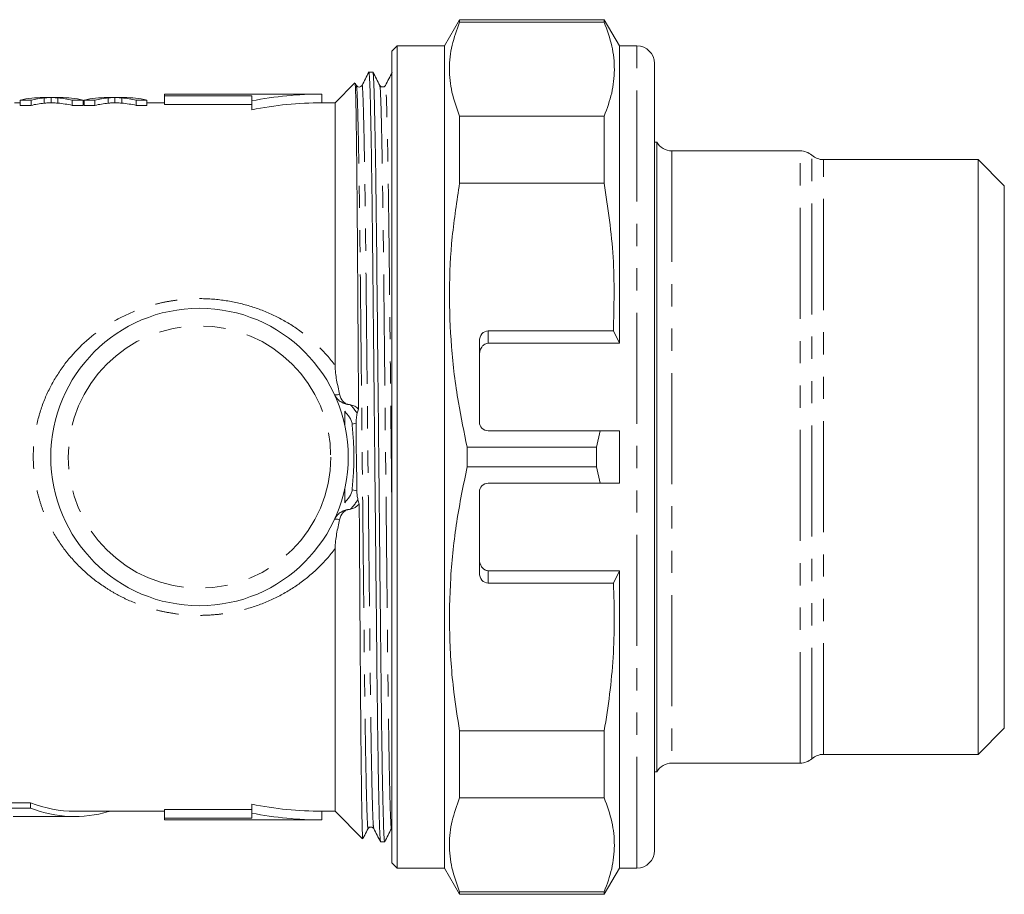
# Model space of a CAD drawing. Units: millimetres. Extents: x 109 to 298, y 86 to 264.
# Drawn here: x 242 to 298, y 86 to 136 of the extents above; entities that cross this region are included whole.
import ezdxf

# ---------------------------------------------------------------- set-up
doc = ezdxf.new("R2010")
doc.units = ezdxf.units.MM
doc.linetypes.add('PHANTOM', pattern=[12.7, 6.35, -1.27, 1.27, -1.27, 1.27, -1.27])

msp = doc.modelspace()

# ---------------------------------------------------------------- linework, layer by layer
at = {"color": 7, "linetype": 'Continuous', "lineweight": 15}
for p, q in [((266.703, 135.69), (265.837, 134.19)), ((274.971, 135.69), (266.703, 135.69)), ((266.703, 135.542), (266.703, 135.69)), ((275.837, 134.19), (274.971, 135.69)), ((274.971, 135.542), (274.971, 135.69)), ((274.971, 135.542), (266.703, 135.542)), ((263.137, 134.19), (262.837, 133.89)), ((265.837, 134.19), (263.137, 134.19)), ((263.137, 87.19), (263.137, 134.19)), ((265.837, 87.19), (265.837, 134.19)), ((276.837, 134.19), (275.837, 134.19)), ((275.837, 117.19), (275.837, 134.19)), ((262.837, 87.49), (262.837, 133.89)), ((277.837, 133.19), (277.837, 88.19)), ((261.75, 132.69), (261.521, 132.69)), ((260.725, 132.078), (259.587, 130.94)), ((260.807, 131.936), (260.738, 132.069)), ((243.874, 131.24), (242.903, 131.24)), ((243.352, 131.239), (243.352, 130.939)), ((247.527, 131.24), (246.557, 131.24)), ((247.006, 131.239), (247.006, 130.939)), ((258.837, 131.44), (249.837, 131.44)), ((249.837, 131.343), (249.837, 131.44)), ((254.837, 131.343), (249.837, 131.343)), ((249.837, 130.841), (249.837, 131.343)), ((254.837, 131.051), (254.837, 131.343)), ((258.837, 130.94), (258.837, 131.44)), ((241.593, 130.94), (241.273, 130.94)), ((242.211, 131.093), (241.593, 131.093)), ((241.593, 131.093), (241.593, 130.791)), ((241.593, 130.791), (242.211, 130.791)), ((242.211, 131.093), (242.211, 130.791)), ((244.565, 131.093), (244.565, 130.791)), ((245.183, 131.093), (244.565, 131.093)), ((244.565, 130.791), (245.183, 130.791)), ((245.183, 131.093), (245.183, 130.791)), ((245.247, 130.94), (245.183, 130.94)), ((245.865, 131.093), (245.247, 131.093)), ((245.247, 131.093), (245.247, 130.791)), ((245.247, 130.791), (245.865, 130.791)), ((245.865, 131.093), (245.865, 130.791)), ((248.219, 131.093), (248.219, 130.791)), ((248.837, 131.093), (248.219, 131.093)), ((248.219, 130.791), (248.837, 130.791)), ((248.837, 131.093), (248.837, 130.791)), ((249.837, 130.94), (248.837, 130.94)), ((254.837, 130.841), (249.837, 130.841)), ((254.837, 130.541), (254.837, 131.051)), ((259.587, 130.94), (258.837, 130.94)), ((259.587, 130.94), (259.587, 115.926)), ((266.703, 126.342), (266.703, 130.184)), ((266.703, 130.184), (274.971, 130.184)), ((274.971, 126.342), (274.971, 130.184)), ((277.971, 128.69), (277.837, 128.69)), ((277.971, 92.69), (277.971, 128.69)), ((286.175, 128.19), (278.837, 128.19)), ((296.337, 127.69), (287.498, 127.69)), ((297.837, 126.19), (296.337, 127.69)), ((296.337, 127.69), (296.337, 93.69)), ((274.971, 126.342), (266.703, 126.342)), ((297.837, 95.19), (297.837, 126.19)), ((275.493, 117.898), (268.337, 117.898)), ((275.493, 117.898), (275.837, 117.19)), ((267.837, 112.69), (267.837, 117.316)), ((268.337, 117.19), (275.837, 117.19)), ((268.337, 112.19), (274.74, 112.19)), ((274.538, 111.254), (274.74, 112.19)), ((275.837, 112.19), (274.74, 112.19)), ((275.837, 109.19), (275.837, 112.19)), ((267.136, 111.254), (267.136, 110.126)), ((274.538, 111.254), (267.136, 111.254)), ((274.538, 111.254), (274.538, 110.126)), ((274.538, 110.126), (267.136, 110.126)), ((274.74, 109.19), (274.538, 110.126)), ((274.74, 109.19), (268.337, 109.19)), ((274.74, 109.19), (275.837, 109.19)), ((267.837, 104.064), (267.837, 108.69)), ((259.587, 105.454), (259.587, 90.44)), ((268.337, 104.19), (275.837, 104.19)), ((275.837, 104.19), (275.493, 103.482)), ((275.837, 87.19), (275.837, 104.19)), ((268.337, 103.482), (275.493, 103.482)), ((296.337, 93.69), (297.837, 95.19)), ((266.703, 91.196), (266.703, 95.038)), ((266.703, 95.038), (274.971, 95.038)), ((274.971, 91.196), (274.971, 95.038)), ((287.498, 93.69), (296.337, 93.69)), ((278.837, 93.19), (286.175, 93.19)), ((277.837, 92.69), (277.971, 92.69)), ((274.971, 91.196), (266.703, 91.196)), ((238.983, 90.917), (242.184, 90.917)), ((242.184, 90.61), (238.983, 90.61)), ((242.184, 90.61), (242.184, 90.917)), ((254.837, 90.329), (254.837, 90.839)), ((241.188, 90.14), (244.706, 90.14)), ((244.706, 90.44), (249.837, 90.44)), ((246.67, 90.432), (246.67, 90.44)), ((249.837, 90.539), (254.837, 90.539)), ((249.837, 90.037), (249.837, 90.539)), ((254.837, 90.329), (254.837, 90.037)), ((258.837, 90.44), (259.587, 90.44)), ((258.837, 89.94), (258.837, 90.44)), ((259.587, 90.44), (261.16, 88.867)), ((249.837, 90.037), (249.837, 89.94)), ((254.837, 90.037), (249.837, 90.037)), ((249.837, 89.94), (258.837, 89.94)), ((262.189, 88.69), (262.419, 88.69)), ((262.837, 87.49), (263.137, 87.19)), ((263.137, 87.19), (265.837, 87.19)), ((265.837, 87.19), (266.703, 85.69)), ((274.971, 85.69), (275.837, 87.19)), ((275.837, 87.19), (276.837, 87.19)), ((266.703, 85.69), (266.703, 85.838)), ((266.703, 85.838), (274.971, 85.838)), ((266.703, 85.69), (274.971, 85.69)), ((274.971, 85.69), (274.971, 85.838))]:
    msp.add_line(p, q, dxfattribs=at)
at = {"color": 8, "linetype": 'PHANTOM', "lineweight": 0}
for p, q in [((276.837, 87.19), (276.837, 134.19)), ((242.955, 131.217), (242.955, 130.917)), ((243.747, 131.219), (243.747, 130.919)), ((246.609, 131.217), (246.609, 130.917)), ((247.401, 131.219), (247.401, 130.919)), ((278.837, 128.19), (278.837, 93.19)), ((286.175, 93.19), (286.175, 128.19)), ((286.837, 93.44), (286.837, 127.94)), ((287.498, 93.69), (287.498, 127.69)), ((268.337, 117.898), (268.337, 117.19)), ((260.788, 112.618), (260.562, 112.569)), ((260.836, 108.752), (260.562, 108.811)), ((268.337, 104.19), (268.337, 103.482)), ((246.646, 90.416), (246.646, 90.44))]:
    msp.add_line(p, q, dxfattribs=at)
at = {"color": 8, "linetype": 'PHANTOM', "lineweight": 0, "flags": 128}
for points in [[(259.549, 114.265), (259.559, 114.252), (259.578, 114.243), (259.605, 114.238), (259.639, 114.237), (259.681, 114.24), (259.73, 114.248), (259.785, 114.259), (259.846, 114.273)], [(259.846, 107.107), (259.785, 107.121), (259.73, 107.132), (259.681, 107.14), (259.639, 107.143), (259.605, 107.142), (259.578, 107.137), (259.559, 107.128), (259.549, 107.115)]]:
    msp.add_lwpolyline(points, dxfattribs=at)
at = {"color": 7, "linetype": 'Continuous', "lineweight": 15}
msp.add_circle((251.837, 110.69), 8.5, dxfattribs=at)
at = {"color": 8, "linetype": 'PHANTOM', "lineweight": 0}
msp.add_circle((251.837, 110.69), 7.5, dxfattribs=at)
at = {"color": 7, "linetype": 'Continuous', "lineweight": 15}
for centre, radius, start, end in [((276.837, 133.19), 1, 0, 90), ((258.837, 110.69), 20.75, 90, 101.1145), ((258.837, 110.69), 20.25, 90, 101.3926), ((278.837, 129.19), 1, 210, 270), ((286.175, 127.19), 1, 48.5904, 90), ((287.498, 128.69), 1, 228.5904, 270), ((268.337, 112.69), 0.5, 180, 270), ((268.337, 108.69), 0.5, 90, 180), ((286.175, 94.19), 1, 270, 311.4096), ((287.498, 92.69), 1, 90, 131.4096), ((278.837, 92.19), 1, 90, 150), ((258.837, 110.69), 20.25, 258.6074, 270), ((258.837, 110.69), 20.75, 258.8855, 270), ((276.837, 88.19), 1, 270, 0)]:
    msp.add_arc(centre, radius, start, end, dxfattribs=at)
at = {"color": 8, "linetype": 'PHANTOM', "lineweight": 0}
for centre, start, end in [((260.453, 114.685), 204.9004, 264.6588), ((260.453, 106.695), 95.3412, 155.0996)]:
    msp.add_arc(centre, 0.997, start, end, dxfattribs=at)
at = {"color": 7, "linetype": 'Continuous', "lineweight": 15}
for centre, major_axis, ratio, start_param, end_param in [((242.903, 110.69), (0, 20.55), 0.533889, 0, 0.119637), ((243.441, 110.69), (0, 20.55), 0.50135, 0.047137, 0.119637), ((243.257, 110.69), (0, 20.55), 0.53329, 6.163548, 6.238488), ((243.874, 110.69), (0, 20.55), 0.533889, 6.163548, 6.283185), ((246.557, 110.69), (0, 20.55), 0.533889, 0, 0.119637), ((247.095, 110.69), (0, 20.55), 0.50135, 0.047137, 0.119637), ((246.911, 110.69), (0, 20.55), 0.53329, 6.163548, 6.238488), ((247.527, 110.69), (0, 20.55), 0.533889, 6.163548, 6.283185), ((243.441, 110.69), (0, 20.25), 0.50135, 0.047836, 0.121418), ((243.257, 110.69), (0, 20.25), 0.53329, 6.161767, 6.237825), ((247.095, 110.69), (0, 20.25), 0.50135, 0.047836, 0.121418), ((246.911, 110.69), (0, 20.25), 0.53329, 6.161767, 6.237825), ((268.337, 117.316), (0, 0.582), 0.858719, 0, 1.570796), ((268.337, 104.064), (0, 0.582), 0.858719, 1.570796, 3.141593), ((244.706, 110.69), (0, 20.25), 0.57735, 2.924173, 3.141593), ((244.706, 110.69), (0, 20.55), 0.57735, 2.927397, 3.305795)]:
    msp.add_ellipse(centre, major_axis=major_axis, ratio=ratio, start_param=start_param, end_param=end_param, dxfattribs=at)
for points, knots in [([(266.703, 135.542), (266.542, 135.105), (266.219, 134.228), (266.082, 132.89), (266.208, 131.536), (266.537, 130.636), (266.703, 130.184)], [0, 0, 0, 0, 0.24593, 0.493368, 0.745819, 1, 1, 1, 1]), ([(274.971, 130.184), (275.132, 130.621), (275.454, 131.498), (275.592, 132.836), (275.466, 134.19), (275.136, 135.09), (274.971, 135.542)], [0, 0, 0, 0, 0.24593, 0.493368, 0.745819, 1, 1, 1, 1]), ([(261.517, 132.687), (261.452, 132.562), (261.322, 132.311), (261.191, 132.061), (261.126, 131.935)], [0, 0, 0, 0, 0.500002, 1, 1, 1, 1]), ([(262.186, 88.718), (262.177, 88.764), (262.158, 88.863), (262.125, 89.667), (262.09, 90.994), (262.054, 92.844), (262.019, 95.127), (261.986, 97.748), (261.957, 100.647), (261.925, 103.799), (261.891, 107.181), (261.855, 110.696), (261.819, 114.21), (261.785, 117.592), (261.753, 120.743), (261.724, 123.641), (261.691, 126.26), (261.656, 128.544), (261.62, 130.386), (261.585, 131.734), (261.551, 132.483), (261.53, 132.776), (261.518, 132.672), (261.517, 132.661)], [0, 0, 0, 0, 0.043402, 0.093454, 0.144361, 0.195486, 0.246177, 0.295812, 0.344061, 0.393219, 0.443623, 0.494676, 0.545728, 0.596133, 0.645291, 0.693539, 0.743175, 0.793865, 0.84499, 0.895897, 0.945949, 0.994573, 1, 1, 1, 1]), ([(262.145, 131.935), (262.079, 132.061), (261.949, 132.311), (261.819, 132.561), (261.753, 132.687)], [0, 0, 0, 0, 0.499998, 1, 1, 1, 1]), ([(261.754, 132.661), (261.762, 132.615), (261.782, 132.515), (261.814, 131.713), (261.85, 130.386), (261.885, 128.536), (261.92, 126.253), (261.953, 123.632), (261.983, 120.733), (262.014, 117.581), (262.049, 114.199), (262.084, 110.684), (262.12, 107.17), (262.154, 103.788), (262.186, 100.637), (262.216, 97.739), (262.249, 95.12), (262.283, 92.836), (262.319, 90.994), (262.354, 89.646), (262.388, 88.897), (262.409, 88.604), (262.421, 88.708), (262.422, 88.718)], [0, 0, 0, 0, 0.043162, 0.093236, 0.144165, 0.195313, 0.246026, 0.295683, 0.343952, 0.393131, 0.443558, 0.494633, 0.545707, 0.596134, 0.645314, 0.693583, 0.74324, 0.793953, 0.8451, 0.896029, 0.946103, 0.994748, 1, 1, 1, 1]), ([(262.854, 132.687), (262.789, 132.562), (262.659, 132.311), (262.528, 132.061), (262.463, 131.935)], [0, 0, 0, 0, 0.500002, 1, 1, 1, 1]), ([(260.732, 132.065), (260.734, 132.061), (260.74, 132.05), (260.75, 131.859), (260.762, 131.516), (260.774, 131.021), (260.786, 130.393), (260.798, 129.627), (260.81, 128.724), (260.823, 127.68), (260.835, 126.516), (260.847, 125.246), (260.858, 123.89), (260.869, 122.439), (260.88, 120.895), (260.891, 119.26), (260.902, 117.563), (260.914, 115.828), (260.924, 114.444), (260.929, 113.636), (260.931, 113.421)], [0, 0, 0, 0, 0.0386588, 0.0978968, 0.1575643, 0.2154396, 0.2737151, 0.3315904, 0.3898659, 0.4494036, 0.5093774, 0.5673648, 0.6257548, 0.6837422, 0.742132, 0.8017818, 0.8618642, 0.9200844, 0.9787066, 1, 1, 1, 1]), ([(261.126, 131.936), (261.11, 131.912), (261.076, 131.863), (260.967, 131.828), (260.858, 131.863), (260.824, 131.912), (260.807, 131.936)], [0, 0, 0, 0, 0.2460996, 0.5000035, 0.753904, 1, 1, 1, 1]), ([(262.463, 131.936), (262.442, 131.907), (262.4, 131.851), (262.276, 131.83), (262.183, 131.876), (262.157, 131.917), (262.145, 131.935)], [0, 0, 0, 0, 0.278712, 0.544516, 0.786079, 1, 1, 1, 1]), ([(243.352, 131.239), (243.319, 131.239), (243.286, 131.238), (243.253, 131.237), (243.203, 131.235), (243.153, 131.232), (243.104, 131.229), (243.054, 131.226), (243.005, 131.222), (242.955, 131.217)], [0, 0, 0, 0, 0.0002206448, 0.0002206448, 0.0002206448, 0.0005516675, 0.0005516675, 0.0005516675, 0.0008827455, 0.0008827455, 0.0008827455, 0.0008827455]), ([(243.747, 131.219), (243.681, 131.225), (243.614, 131.229), (243.549, 131.233), (243.516, 131.234), (243.483, 131.236), (243.451, 131.237), (243.418, 131.238), (243.385, 131.239), (243.352, 131.239)], [0, 0, 0, 0, 0.0004185992, 0.0004185992, 0.0004185992, 0.0006279435, 0.0006279435, 0.0006279435, 0.0008373007, 0.0008373007, 0.0008373007, 0.0008373007]), ([(247.006, 131.239), (246.973, 131.239), (246.94, 131.238), (246.907, 131.237), (246.857, 131.235), (246.807, 131.232), (246.758, 131.229), (246.708, 131.226), (246.659, 131.222), (246.609, 131.217)], [0, 0, 0, 0, 0.0002206448, 0.0002206448, 0.0002206448, 0.0005516675, 0.0005516675, 0.0005516675, 0.0008827455, 0.0008827455, 0.0008827455, 0.0008827455]), ([(247.401, 131.219), (247.335, 131.225), (247.268, 131.229), (247.203, 131.233), (247.17, 131.234), (247.137, 131.236), (247.104, 131.237), (247.072, 131.238), (247.039, 131.239), (247.006, 131.239)], [0, 0, 0, 0, 0.0004185992, 0.0004185992, 0.0004185992, 0.0006279435, 0.0006279435, 0.0006279435, 0.0008373007, 0.0008373007, 0.0008373007, 0.0008373007]), ([(242.955, 130.917), (243.021, 130.923), (243.087, 130.928), (243.153, 130.932), (243.186, 130.934), (243.22, 130.935), (243.253, 130.936), (243.286, 130.938), (243.319, 130.939), (243.352, 130.939)], [0, 0, 0, 0, 0.0004413041, 0.0004413041, 0.0004413041, 0.0006620113, 0.0006620113, 0.0006620113, 0.000882735, 0.000882735, 0.000882735, 0.000882735]), ([(243.352, 130.939), (243.385, 130.939), (243.418, 130.938), (243.451, 130.937), (243.5, 130.935), (243.549, 130.933), (243.598, 130.93), (243.648, 130.927), (243.697, 130.923), (243.747, 130.919)], [0, 0, 0, 0, 0.000209296, 0.000209296, 0.000209296, 0.0005232855, 0.0005232855, 0.0005232855, 0.0008373223, 0.0008373223, 0.0008373223, 0.0008373223]), ([(246.609, 130.917), (246.675, 130.923), (246.741, 130.928), (246.807, 130.932), (246.84, 130.934), (246.874, 130.935), (246.907, 130.936), (246.94, 130.938), (246.973, 130.939), (247.006, 130.939)], [0, 0, 0, 0, 0.0004413041, 0.0004413041, 0.0004413041, 0.0006620113, 0.0006620113, 0.0006620113, 0.000882735, 0.000882735, 0.000882735, 0.000882735]), ([(247.006, 130.939), (247.039, 130.939), (247.072, 130.938), (247.104, 130.937), (247.153, 130.935), (247.202, 130.933), (247.252, 130.93), (247.302, 130.927), (247.351, 130.923), (247.401, 130.919)], [0, 0, 0, 0, 0.000209296, 0.000209296, 0.000209296, 0.0005232855, 0.0005232855, 0.0005232855, 0.0008373223, 0.0008373223, 0.0008373223, 0.0008373223]), ([(266.703, 126.342), (266.547, 125.319), (266.233, 123.268), (266.082, 120.139), (266.198, 116.978), (266.56, 114.003), (266.958, 112.105), (267.136, 111.254)], [0, 0, 0, 0, 0.2039883, 0.4091468, 0.6182025, 0.8286156, 1, 1, 1, 1]), ([(275.493, 117.898), (275.528, 119.303), (275.599, 122.131), (275.181, 124.933), (274.971, 126.342)], [0, 0, 0, 0, 0.497099, 1, 1, 1, 1]), ([(268.337, 117.19), (268.292, 117.185), (268.202, 117.176), (268.07, 117.097), (267.944, 116.956), (267.854, 116.749), (267.842, 116.588), (267.837, 116.51)], [0, 0, 0, 0, 0.141296, 0.281981, 0.477036, 0.745777, 1, 1, 1, 1]), ([(259.587, 115.926), (259.587, 115.78), (259.598, 115.639), (259.631, 115.36), (259.652, 115.223), (259.725, 114.814), (259.785, 114.544), (259.846, 114.273)], [0, 0, 0, 0, 0.25, 0.25, 0.5, 0.5, 1, 1, 1, 1]), ([(260.36, 113.692), (260.3, 113.702), (260.243, 113.723), (260.134, 113.785), (260.083, 113.827), (259.949, 113.978), (259.882, 114.116), (259.846, 114.273)], [0, 0, 0, 0, 0.25, 0.25, 0.5, 0.5, 1, 1, 1, 1]), ([(260.562, 112.569), (260.555, 112.642), (260.537, 112.712), (260.483, 112.846), (260.446, 112.909), (260.325, 113.088), (260.23, 113.196), (260.137, 113.306)], [0, 0, 0, 0, 0.25, 0.25, 0.5, 0.5, 1, 1, 1, 1]), ([(260.137, 113.306), (260.137, 113.18), (260.137, 113.035), (260.137, 112.81), (260.137, 112.733), (260.137, 112.628), (260.137, 112.595), (260.137, 112.542), (260.137, 112.523), (260.137, 112.523)], [0, 0, 0, 0, 0.5, 0.5, 0.75, 0.75, 0.875, 0.875, 1, 1, 1, 1]), ([(260.788, 112.618), (260.786, 112.721), (260.793, 112.819), (260.816, 113.009), (260.833, 113.1), (260.852, 113.188)], [0, 0, 0, 0, 0.5, 0.5, 1, 1, 1, 1]), ([(260.562, 108.811), (260.59, 109.123), (260.616, 109.435), (260.652, 110.061), (260.662, 110.375), (260.662, 111.005), (260.652, 111.319), (260.616, 111.945), (260.59, 112.257), (260.562, 112.569)], [0, 0, 0, 0, 0.25, 0.25, 0.5, 0.5, 0.75, 0.75, 1, 1, 1, 1]), ([(260.836, 108.752), (260.837, 109.396), (260.814, 110.039), (260.799, 111.008), (260.798, 111.33), (260.796, 111.974), (260.795, 112.296), (260.788, 112.618)], [0, 0, 0, 0, 0.5, 0.5, 0.75, 0.75, 1, 1, 1, 1]), ([(267.136, 110.126), (266.921, 109.081), (266.49, 106.987), (266.151, 103.777), (266.09, 100.521), (266.297, 97.594), (266.586, 95.774), (266.703, 95.038)], [0, 0, 0, 0, 0.210092, 0.421278, 0.636431, 0.853128, 1, 1, 1, 1]), ([(260.137, 108.857), (260.137, 108.857), (260.137, 108.838), (260.137, 108.785), (260.137, 108.751), (260.137, 108.645), (260.137, 108.568), (260.137, 108.343), (260.137, 108.198), (260.137, 108.074)], [0, 0, 0, 0, 0.125, 0.125, 0.25, 0.25, 0.5, 0.5, 1, 1, 1, 1]), ([(260.137, 108.074), (260.23, 108.184), (260.326, 108.292), (260.447, 108.472), (260.483, 108.535), (260.537, 108.667), (260.555, 108.739), (260.562, 108.811)], [0, 0, 0, 0, 0.5, 0.5, 0.75, 0.75, 1, 1, 1, 1]), ([(260.89, 108.251), (260.874, 108.329), (260.861, 108.409), (260.841, 108.576), (260.835, 108.663), (260.836, 108.752)], [0, 0, 0, 0, 0.5, 0.5, 1, 1, 1, 1]), ([(260.36, 107.688), (260.3, 107.678), (260.243, 107.657), (260.134, 107.595), (260.083, 107.553), (259.949, 107.402), (259.882, 107.264), (259.846, 107.107)], [0, 0, 0, 0, 0.25, 0.25, 0.5, 0.5, 1, 1, 1, 1]), ([(260.967, 108.001), (260.97, 107.61), (260.977, 106.628), (260.987, 105.071), (260.999, 103.337), (261.01, 101.634), (261.021, 99.999), (261.032, 98.45), (261.043, 97.003), (261.055, 95.645), (261.067, 94.381), (261.079, 93.216), (261.091, 92.175), (261.103, 91.269), (261.116, 90.505), (261.128, 89.879), (261.139, 89.392), (261.151, 89.056), (261.161, 88.878), (261.167, 88.876), (261.169, 88.876)], [0, 0, 0, 0, 0.037667, 0.094639, 0.152007, 0.210623, 0.269669, 0.326641, 0.384003, 0.440974, 0.498336, 0.556927, 0.615944, 0.673302, 0.731059, 0.788417, 0.846174, 0.905187, 0.964634, 1, 1, 1, 1]), ([(259.846, 107.107), (259.785, 106.836), (259.726, 106.567), (259.652, 106.157), (259.631, 106.02), (259.598, 105.74), (259.587, 105.599), (259.587, 105.454)], [0, 0, 0, 0, 0.5, 0.5, 0.75, 0.75, 1, 1, 1, 1]), ([(267.837, 104.87), (267.839, 104.818), (267.844, 104.712), (267.882, 104.574), (267.934, 104.459), (267.989, 104.375), (268.051, 104.307), (268.112, 104.259), (268.177, 104.223), (268.234, 104.203), (268.288, 104.192), (268.321, 104.191), (268.337, 104.19)], [0, 0, 0, 0, 0.169836, 0.344663, 0.460524, 0.579046, 0.666547, 0.756207, 0.826496, 0.898672, 0.948896, 1, 1, 1, 1]), ([(274.971, 95.038), (275.082, 95.732), (275.305, 97.122), (275.493, 99.229), (275.575, 101.352), (275.521, 102.771), (275.493, 103.482)], [0, 0, 0, 0, 0.2483, 0.497224, 0.748229, 1, 1, 1, 1]), ([(266.703, 91.196), (266.542, 90.759), (266.219, 89.882), (266.082, 88.544), (266.208, 87.19), (266.537, 86.29), (266.703, 85.838)], [0, 0, 0, 0, 0.24593, 0.493368, 0.745819, 1, 1, 1, 1]), ([(274.971, 85.838), (275.132, 86.275), (275.454, 87.152), (275.592, 88.49), (275.466, 89.844), (275.136, 90.744), (274.971, 91.196)], [0, 0, 0, 0, 0.24593, 0.493368, 0.745819, 1, 1, 1, 1]), ([(246.668, 90.432), (246.668, 90.431), (246.671, 90.426), (246.66, 90.421), (246.648, 90.417), (246.646, 90.416)], [0, 0, 0, 0, 0.199108, 0.85349, 1, 1, 1, 1]), ([(261.476, 89.445), (261.497, 89.473), (261.539, 89.529), (261.663, 89.55), (261.756, 89.504), (261.782, 89.463), (261.795, 89.445)], [0, 0, 0, 0, 0.2789784, 0.5448598, 0.7863365, 1, 1, 1, 1]), ([(261.175, 88.867), (261.21, 88.935), (261.311, 89.127), (261.411, 89.319), (261.476, 89.445)], [0, 0, 0, 0, 0.349377, 1, 1, 1, 1]), ([(261.795, 89.444), (261.86, 89.319), (261.99, 89.069), (262.121, 88.818), (262.186, 88.693)], [0, 0, 0, 0, 0.4999983, 1, 1, 1, 1]), ([(262.422, 88.693), (262.487, 88.818), (262.617, 89.069), (262.748, 89.319), (262.813, 89.444)], [0, 0, 0, 0, 0.500002, 1, 1, 1, 1])]:
    msp.add_open_spline(points, degree=3, knots=knots, dxfattribs=at)
at = {"color": 8, "linetype": 'PHANTOM', "lineweight": 0}
for points, knots in [([(261.476, 89.47), (261.475, 89.46), (261.464, 89.359), (261.442, 89.641), (261.408, 90.366), (261.373, 91.668), (261.337, 93.448), (261.303, 95.654), (261.27, 98.184), (261.24, 100.983), (261.208, 104.027), (261.174, 107.294), (261.138, 110.688), (261.103, 114.083), (261.068, 117.349), (261.037, 120.394), (261.007, 123.193), (260.974, 125.724), (260.939, 127.929), (260.904, 129.715), (260.868, 130.996), (260.836, 131.771), (260.816, 131.867), (260.808, 131.911)], [0, 0, 0, 0, 0.005718, 0.054338, 0.104388, 0.155292, 0.206414, 0.257102, 0.306734, 0.35498, 0.404135, 0.454537, 0.505587, 0.556636, 0.607038, 0.656193, 0.704439, 0.754071, 0.804759, 0.855881, 0.906785, 0.956835, 1, 1, 1, 1]), ([(261.795, 89.469), (261.786, 89.513), (261.766, 89.609), (261.734, 90.384), (261.699, 91.665), (261.663, 93.451), (261.628, 95.656), (261.595, 98.187), (261.566, 100.986), (261.534, 104.031), (261.5, 107.297), (261.464, 110.692), (261.428, 114.086), (261.394, 117.353), (261.362, 120.397), (261.333, 123.196), (261.3, 125.726), (261.265, 127.932), (261.229, 129.712), (261.194, 131.014), (261.16, 131.739), (261.139, 132.021), (261.127, 131.921), (261.126, 131.91)], [0, 0, 0, 0, 0.043211, 0.093263, 0.14417, 0.195295, 0.245986, 0.295622, 0.34387, 0.393028, 0.443433, 0.494485, 0.545537, 0.595942, 0.6451, 0.693348, 0.742984, 0.793675, 0.8448, 0.895707, 0.945759, 0.994382, 1, 1, 1, 1]), ([(262.813, 89.469), (262.812, 89.459), (262.801, 89.359), (262.779, 89.641), (262.745, 90.366), (262.71, 91.668), (262.674, 93.448), (262.64, 95.654), (262.607, 98.184), (262.577, 100.983), (262.545, 104.027), (262.511, 107.294), (262.475, 110.688), (262.44, 114.083), (262.405, 117.349), (262.374, 120.394), (262.344, 123.193), (262.311, 125.724), (262.276, 127.929), (262.241, 129.715), (262.205, 130.996), (262.173, 131.77), (262.154, 131.866), (262.145, 131.91)], [0, 0, 0, 0, 0.005446, 0.054091, 0.104165, 0.155094, 0.206242, 0.256955, 0.306612, 0.354882, 0.404061, 0.454488, 0.505563, 0.556638, 0.607065, 0.656245, 0.704514, 0.754171, 0.804884, 0.856032, 0.906961, 0.957036, 1, 1, 1, 1]), ([(262.837, 107.263), (262.837, 107.274), (262.825, 108.388), (262.801, 110.7), (262.765, 114.084), (262.731, 117.353), (262.699, 120.396), (262.67, 123.196), (262.637, 125.726), (262.602, 127.932), (262.566, 129.712), (262.531, 131.014), (262.497, 131.739), (262.476, 132.021), (262.464, 131.921), (262.463, 131.91)], [0, 0, 0, 0, 0.000953, 0.092598, 0.184242, 0.274724, 0.362968, 0.44958, 0.538681, 0.629676, 0.721451, 0.812835, 0.902684, 0.989968, 1, 1, 1, 1]), ([(259.587, 105.454), (259.294, 105.061), (258.971, 104.694), (258.273, 104.015), (257.902, 103.706), (257.114, 103.148), (256.699, 102.898), (255.82, 102.457), (255.366, 102.272), (254.437, 101.97), (253.96, 101.853), (253.226, 101.731), (252.977, 101.699), (252.481, 101.655), (252.233, 101.642), (251.491, 101.631), (250.997, 101.66), (250.26, 101.76), (250.013, 101.802), (249.527, 101.906), (249.287, 101.966), (248.579, 102.173), (248.121, 102.345), (247.454, 102.655), (247.234, 102.767), (246.808, 103.006), (246.601, 103.133), (245.996, 103.535), (245.615, 103.832), (244.898, 104.488), (244.564, 104.847), (243.956, 105.613), (243.684, 106.019), (243.21, 106.868), (243.008, 107.313), (242.758, 108.012), (242.685, 108.25), (242.559, 108.728), (242.507, 108.969), (242.38, 109.697), (242.337, 110.189), (242.337, 110.939), (242.348, 111.19), (242.391, 111.685), (242.423, 111.93), (242.55, 112.659), (242.675, 113.136), (243.009, 114.071), (243.213, 114.518), (243.688, 115.368), (243.959, 115.772), (244.872, 116.921), (245.583, 117.57), (246.804, 118.383), (247.23, 118.621), (248.111, 119.031), (248.567, 119.203), (249.277, 119.411), (249.519, 119.473), (250.004, 119.576), (250.248, 119.619), (250.982, 119.718), (251.475, 119.749), (252.467, 119.735), (252.97, 119.691), (253.946, 119.53), (254.424, 119.413), (255.362, 119.11), (255.821, 118.922), (256.693, 118.485), (257.109, 118.236), (257.902, 117.674), (258.279, 117.36), (258.974, 116.684), (259.294, 116.319), (259.587, 115.926)], [0, 0, 0, 0, 0.03125, 0.03125, 0.0625, 0.0625, 0.09375, 0.09375, 0.125, 0.125, 0.15625, 0.15625, 0.171875, 0.171875, 0.1875, 0.1875, 0.21875, 0.21875, 0.234375, 0.234375, 0.25, 0.25, 0.28125, 0.28125, 0.296875, 0.296875, 0.3125, 0.3125, 0.34375, 0.34375, 0.375, 0.375, 0.40625, 0.40625, 0.4375, 0.4375, 0.453125, 0.453125, 0.46875, 0.46875, 0.5, 0.5, 0.515625, 0.515625, 0.53125, 0.53125, 0.5625, 0.5625, 0.59375, 0.59375, 0.625, 0.625, 0.6875, 0.6875, 0.71875, 0.71875, 0.75, 0.75, 0.765625, 0.765625, 0.78125, 0.78125, 0.8125, 0.8125, 0.84375, 0.84375, 0.875, 0.875, 0.90625, 0.90625, 0.9375, 0.9375, 0.96875, 0.96875, 1, 1, 1, 1]), ([(260.469, 113.673), (260.483, 113.659), (260.504, 113.636), (260.557, 113.576), (260.589, 113.538), (260.693, 113.412), (260.773, 113.306), (260.852, 113.188)], [0, 0, 0, 0, 0.25, 0.25, 0.5, 0.5, 1, 1, 1, 1]), ([(260.89, 108.251), (260.806, 108.118), (260.717, 108), (260.563, 107.81), (260.498, 107.738), (260.469, 107.707)], [0, 0, 0, 0, 0.5, 0.5, 1, 1, 1, 1])]:
    msp.add_open_spline(points, degree=3, knots=knots, dxfattribs=at)
at = {"color": 7, "linetype": 'Continuous', "lineweight": 15}
for points in [[(260.469, 113.673), (260.433, 113.68), (260.396, 113.686), (260.36, 113.692)], [(260.469, 113.673), (260.636, 113.641), (260.798, 113.562), (260.931, 113.421)], [(260.931, 113.421), (260.899, 113.354), (260.872, 113.276), (260.852, 113.188)], [(260.89, 108.251), (260.909, 108.159), (260.936, 108.074), (260.967, 108.001)], [(260.469, 107.707), (260.433, 107.7), (260.396, 107.694), (260.36, 107.688)], [(260.967, 108.001), (260.83, 107.834), (260.652, 107.742), (260.469, 107.707)]]:
    msp.add_open_spline(points, degree=3, dxfattribs=at)

doc.saveas('drawing.dxf')
